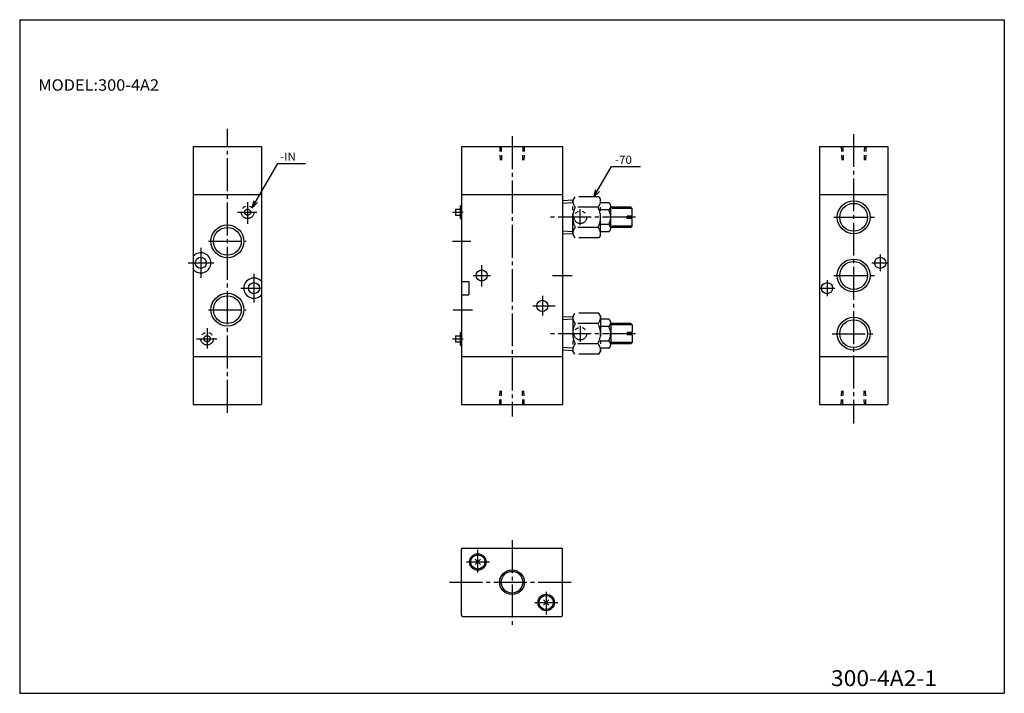
# Model space of a CAD drawing. Extents: x -194 to 195, y -134 to 133.
import ezdxf

# ---------------------------------------------------------------- set-up
doc = ezdxf.new("R2010")
doc.units = 0
for name, pattern in [('CENTER', [17.5, 13, -1.5, 1.5, -1.5]), ('DASHED', [3.5, 2, -1.5]), ('PHANTOM', [15.5, 8, -1.5, 1.5, -1.5, 1.5, -1.5])]:
    doc.linetypes.add(name, pattern=pattern)
doc.layers.get('0').update_dxf_attribs({"linetype": 'CONTINUOUS'})
doc.styles.get("Standard").update_dxf_attribs({"font": 'txt', "bigfont": 'BIGFONT'})

msp = doc.modelspace()

# ---------------------------------------------------------------- linework, layer by layer
for p, q in [((-194.25, 132.600006), (194.800003, 132.600006)), ((-194.25, 132.600006), (-194.25, -133.5)), ((194.800003, 132.600006), (194.800003, -133.5)), ((-125.685066, 82.557312), (-125.685066, -19.449997)), ((-125.685066, 82.550003), (-98.686752, 82.550003)), ((-98.685066, 82.557312), (-98.685066, -19.449997)), ((-19.724998, 82.550003), (-19.724998, -19.449997)), ((-19.717501, 82.550003), (20.282501, 82.550003)), ((20.275002, 82.550003), (20.275002, -19.449997)), ((121.767502, 82.550003), (121.767502, -19.449997)), ((121.769196, 82.550003), (148.765823, 82.550003)), ((148.767502, 82.550003), (148.767502, -19.449997)), ((-125.685066, 63.550003), (-98.686752, 63.550003)), ((-19.724998, 63.550003), (20.275002, 63.550003)), ((121.769196, 63.554317), (148.765823, 63.554317)), ((-19.717501, 29.193611), (-16.717875, 29.193611)), ((-16.717875, 29.193611), (-16.717875, 23.91427)), ((-19.717501, 23.91427), (-16.717875, 23.91427)), ((-125.685066, -0.449997), (-98.686752, -0.449997)), ((-19.717501, -0.449997), (20.282501, -0.449997)), ((121.769196, -0.449997), (148.765823, -0.449997)), ((-125.685066, -19.449997), (-98.686752, -19.449997)), ((-19.717501, -19.449997), (20.282501, -19.449997)), ((121.769196, -19.449997), (148.765823, -19.449997)), ((-19.724998, -102.61734), (-19.724998, -76.61734)), ((-19.224998, -76.11734), (19.775002, -76.11734)), ((20.275002, -102.61734), (20.275002, -76.61734)), ((-14.28566, -80.556679), (-12.164339, -82.678001)), ((-14.28566, -82.678001), (-12.164339, -80.556679)), ((12.714339, -98.678001), (14.83566, -96.556679)), ((12.714339, -96.556679), (14.83566, -98.678001)), ((-19.224998, -103.11734), (19.775002, -103.11734)), ((-194.25, -133.5), (194.800003, -133.5))]:
    msp.add_line(p, q)
at = {"color": 2, "linetype": 'CENTER'}
for p, q in [((-112.185066, -22.656891), (-112.185066, 89.515396)), ((0.275002, 86.58139), (0.275002, -24.201506)), ((135.267502, 87.410858), (135.267502, -26.966461)), ((-104.191071, 60.479702), (-104.191071, 51.945766)), ((-108.195564, 56.55019), (-100.486534, 56.55019)), ((-23.197065, 56.55019), (-19.042583, 56.55019)), ((49.049843, 54.550003), (14.166265, 54.550003)), ((27.274626, 51.370399), (27.274626, 57.729607)), ((127.45694, 54.550003), (143.523865, 54.550003)), ((-119.669136, 45.050003), (-104.701004, 45.050003)), ((-23.257057, 45.046631), (-16.027962, 45.046631)), ((-122.685066, 42.479065), (-122.685066, 30.674732)), ((145.767502, 39.856026), (145.767502, 33.24398)), ((-127.689423, 36.550003), (-117.532204, 36.550003)), ((-11.724998, 35.56778), (-11.724998, 27.230284)), ((142.461487, 36.550003), (149.073532, 36.550003)), ((-101.685066, 32.218903), (-101.685066, 20.826349)), ((-15.08153, 31.550003), (-8.23312, 31.550003)), ((16.286285, 31.550003), (24.10903, 31.550003)), ((127.45694, 31.550003), (143.523865, 31.550003)), ((124.767502, 29.679226), (124.767502, 23.42078)), ((-106.825951, 26.550003), (-98.686752, 26.550003)), ((12.275002, 23.565451), (12.275002, 15.777681)), ((121.638283, 26.550003), (127.896729, 26.550003)), ((8.53349, 19.550003), (17.316774, 19.550003)), ((-119.669136, 18.050003), (-104.701004, 18.050003)), ((-22.942097, 18.050003), (-15.39804, 18.050003)), ((27.274626, 11.729606), (27.274626, 5.3704)), ((-120.194069, 10.730918), (-120.194069, 2.646928)), ((49.049843, 8.550003), (14.166265, 8.550003)), ((126.787483, 8.550003), (144.04454, 8.550003)), ((-124.378548, 6.561439), (-116.294556, 6.561439)), ((-23.197065, 6.561439), (-19.042583, 6.561439)), ((0.275002, -72.992661), (0.275002, -106.44883)), ((-13.224998, -85.744026), (-13.224998, -76.869339)), ((-17.693436, -81.61734), (-8.596375, -81.61734)), ((-24.389942, -89.61734), (24.464464, -89.61734)), ((13.775002, -93.396866), (13.775002, -102.361885)), ((9.306565, -97.61734), (18.403625, -97.61734))]:
    msp.add_line(p, q, dxfattribs=at)
at = {"color": 2, "linetype": 'DASHED'}
for p, q in [((-4.588804, 82.550003), (-4.395247, 76.356186)), ((5.138578, 82.550003), (4.945022, 76.356186)), ((130.403732, 82.550003), (130.59726, 76.357315)), ((140.131042, 82.550003), (139.937515, 76.357315)), ((-4.588997, -19.456184), (-4.395247, -13.256184)), ((5.138772, -19.456184), (4.945021, -13.256185)), ((130.403732, -19.449997), (130.597244, -13.257308)), ((140.131042, -19.449997), (139.937515, -13.257308))]:
    msp.add_line(p, q, dxfattribs=at)
at = {"linetype": 'DASHED'}
for p, q in [((-4.002805, 82.550003), (-3.809248, 76.356186)), ((4.55264, 82.550003), (4.359083, 76.356186)), ((130.989746, 82.550011), (131.183258, 76.357315)), ((139.545105, 82.550003), (139.351578, 76.357315)), ((-4.002998, -19.456182), (-3.809248, -13.256183)), ((4.552834, -19.456184), (4.359083, -13.256184)), ((130.989731, -19.449997), (131.183258, -13.257307)), ((139.545105, -19.449997), (139.351593, -13.257309))]:
    msp.add_line(p, q, dxfattribs=at)
at = {"color": 2}
for p, q in [((-102.35746, 58.247814), (-92.194527, 75.850525)), ((-92.194527, 75.850525), (-81.295822, 75.850525)), ((32.662933, 62.648987), (39.593765, 74.653542)), ((39.593765, 74.653542), (51.011639, 74.653542)), ((32.662933, 62.648987), (33.439392, 65.546761)), ((32.662933, 62.648987), (34.784252, 64.770309)), ((-102.35746, 58.247814), (-101.581001, 61.145592)), ((-102.35746, 58.247814), (-100.236137, 60.369133))]:
    msp.add_line(p, q, dxfattribs=at)
at = {"color": 2, "linetype": 'PHANTOM'}
for p, q in [((25.084902, 62.648994), (24.275, 61.254162)), ((34.630081, 62.648991), (25.0849, 62.648991)), ((34.630081, 62.648991), (35.274998, 61.554127)), ((-20.212439, 59.054878), (-19.717501, 59.054878)), ((-20.212439, 59.054878), (-20.212439, 54.045506)), ((24.275002, 61.254166), (20.275002, 61.043636)), ((24.275002, 60.26429), (20.275002, 60.053764)), ((24.275002, 47.84584), (24.275002, 61.254166)), ((34.270126, 58.554504), (25.279877, 58.554504)), ((35.275002, 47.545879), (35.275002, 61.554127)), ((38.525097, 60.294285), (35.275002, 60.294285)), ((39.275002, 50.230541), (39.275002, 58.869465)), ((47.265064, 58.554504), (39.275002, 58.554504)), ((47.775002, 58.044567), (47.265068, 58.554504)), ((-22.012213, 57.750042), (-20.212439, 57.750042)), ((-22.012213, 57.750042), (-22.012213, 55.350342)), ((-22.012213, 55.350342), (-20.212439, 55.350342)), ((38.525097, 57.444641), (35.275002, 57.444641)), ((47.775002, 58.044567), (39.275002, 58.044567)), ((45.765251, 54.055065), (45.765251, 55.044941)), ((47.775002, 55.044941), (45.765251, 55.044941)), ((47.775002, 55.044941), (47.775002, 58.044567)), ((-20.212439, 54.045506), (-19.717501, 54.045506)), ((38.525097, 51.655365), (35.275002, 51.655365)), ((47.775002, 51.055439), (39.275002, 51.055439)), ((47.775002, 54.055065), (45.765251, 54.055065)), ((47.775002, 51.055439), (47.265064, 50.545502)), ((47.775002, 51.055439), (47.775002, 54.055065)), ((24.275002, 48.835716), (20.275002, 49.046242)), ((24.275002, 47.84584), (20.275002, 48.05637)), ((24.275002, 47.84584), (25.0849, 46.451015)), ((34.270126, 50.545502), (25.279877, 50.545502)), ((35.275002, 47.545876), (34.630081, 46.451012)), ((38.525097, 48.805721), (35.275002, 48.805721)), ((47.265064, 50.545502), (39.275002, 50.545502)), ((34.630081, 46.451015), (25.0849, 46.451015)), ((24.275002, 15.254166), (25.0849, 16.648991)), ((34.630081, 16.648991), (25.0849, 16.648991)), ((35.275002, 15.554129), (34.630081, 16.648993)), ((24.275002, 15.254165), (20.275002, 15.043638)), ((24.275002, 14.264289), (20.275002, 14.053762)), ((24.275002, 15.254166), (24.275002, 1.845841)), ((34.270126, 12.554502), (25.279877, 12.554502)), ((35.275002, 15.554128), (35.275002, 1.545878)), ((38.525097, 14.294285), (35.275002, 14.294285)), ((39.275002, 12.869463), (39.275002, 4.230543)), ((47.265064, 12.554502), (39.275002, 12.554502)), ((47.775002, 12.044566), (39.275002, 12.044566)), ((47.774998, 12.044565), (47.265064, 12.554501)), ((47.775002, 12.044566), (47.775002, 9.044941)), ((-20.212439, 9.051127), (-19.717501, 9.051127)), ((-20.212439, 9.051127), (-20.212439, 4.056752)), ((38.525097, 11.444641), (35.275002, 11.444641)), ((47.775002, 9.044941), (45.765251, 9.044941)), ((45.765251, 9.044941), (45.765251, 8.055065)), ((47.775002, 8.055065), (45.765251, 8.055065)), ((47.775002, 8.055065), (47.775002, 5.05544)), ((-22.012213, 7.761289), (-20.212439, 7.761289)), ((-22.012213, 7.761289), (-22.012213, 5.361589)), ((-22.012213, 5.361589), (-20.212439, 5.361589)), ((-20.212439, 4.056752), (-19.717501, 4.056752)), ((34.270126, 4.545504), (25.279877, 4.545504)), ((38.525097, 5.655365), (35.275002, 5.655365)), ((47.775002, 5.05544), (39.275002, 5.05544)), ((47.265064, 4.545504), (39.275002, 4.545504)), ((47.775002, 5.055438), (47.265064, 4.545503)), ((24.275002, 2.835717), (20.275002, 3.046244)), ((24.275002, 1.845841), (20.275002, 2.056367)), ((25.0849, 0.451015), (24.275002, 1.845841)), ((34.630081, 0.451015), (25.0849, 0.451015)), ((34.630081, 0.451014), (35.275002, 1.545877)), ((38.525097, 2.805721), (35.275002, 2.805721))]:
    msp.add_line(p, q, dxfattribs=at)
for centre, radius in [((-104.197151, 56.555485), 2.499687), ((-104.197151, 56.555485), 1.19985), ((27.288536, 54.544708), 2.499687), ((-120.19516, 6.561718), 2.499687), ((27.288536, 8.555297), 2.499687), ((-120.19516, 6.561718), 1.19985)]:
    msp.add_circle(centre, radius, dxfattribs=at)
at = {"color": 2}
for centre, radius in [((135.271423, 54.555298), 6.499189), ((-112.185066, 45.050003), 6.499189), ((135.271423, 31.555296), 6.499189), ((-112.185066, 18.050003), 6.499189), ((135.271423, 8.561483), 6.499189), ((0.275002, -89.61734), 4.863999)]:
    msp.add_circle(centre, radius, dxfattribs=at)
for centre, radius in [((135.271423, 54.555298), 5.499312), ((-112.185066, 45.050003), 5.499312), ((-122.685066, 36.550003), 2.2), ((135.271423, 31.555296), 5.499312), ((145.767502, 36.550003), 2.2), ((-11.724998, 31.550003), 2.2), ((-101.685066, 26.550003), 2.2), ((124.767502, 26.550003), 2.2), ((-112.185066, 18.050003), 5.499312), ((12.275002, 19.550003), 2.2), ((135.271423, 8.561483), 5.499312), ((-13.224999, -81.61734), 3.25), ((-13.224999, -81.61734), 2.799999), ((0.275002, -89.61734), 4.277999), ((13.775002, -97.61734), 3.25), ((13.775002, -97.61734), 2.799999)]:
    msp.add_circle(centre, radius)
at = {"color": 2, "linetype": 'PHANTOM'}
for centre, radius, start, end in [((28.18462, 61.195721), 3.926013, 179.556122, 222.27951), ((32.787273, 54.542294), 8.512274, 151.878448, 179.948105), ((31.381437, 61.190342), 3.910522, 317.620483, 5.337782), ((26.779957, 54.550003), 8.493448, 331.869507, 28.130487), ((37.555389, 58.869465), 1.723499, 304.238342, 55.761658), ((32.784782, 54.557087), 8.509784, 180.047699, 208.125763), ((33.302998, 54.550003), 5.970699, 331.000153, 28.999842), ((37.555374, 50.230541), 1.723509, 304.238861, 55.761135), ((28.334986, 47.853912), 4.071651, 138.619537, 179.831223), ((31.231079, 47.859295), 4.056049, 355.568268, 41.473431), ((28.334986, 15.246094), 4.071652, 180.168777, 221.380463), ((32.784782, 8.542919), 8.509783, 151.874237, 179.952301), ((31.231079, 15.240712), 4.056049, 318.526581, 4.431727), ((26.779957, 8.550003), 8.493448, 331.869537, 28.130476), ((37.555374, 12.869463), 1.723508, 304.238892, 55.761101), ((32.787273, 8.557712), 8.512276, 180.051895, 208.121567), ((33.302998, 8.550003), 5.970699, 331.000153, 28.999842), ((28.18462, 1.904285), 3.926013, 137.720474, 180.443863), ((31.381437, 1.909663), 3.910522, 354.662201, 42.379494), ((37.555389, 4.230543), 1.723497, 304.238373, 55.761623)]:
    msp.add_arc(centre, radius, start, end, dxfattribs=at)
for centre, radius, start, end in [((-122.685066, 36.550003), 4, 221.409622, 138.590378), ((-101.685066, 26.550003), 4, 41.40963, 318.590363), ((-19.226244, -76.616096), 0.498758, 89.856918, 180.142868), ((19.776249, -76.616096), 0.498754, 359.857147, 90.143295), ((-19.223745, -102.616089), 0.501255, 180.143021, 269.85675), ((19.77375, -102.616089), 0.501253, 270.143036, 359.856964)]:
    msp.add_arc(centre, radius, start, end)

# ---------------------------------------------------------------- texts
at = {"width": 1.052632}
for s, height, p in [('MODEL:300-4A2', 4.5, (-186.892654, 104.550003)), ('300-4A2-1', 6.3, (126.300285, -130.669998))]:
    msp.add_text(s, height=height, dxfattribs=at).set_placement(p)
at = {"color": 2, "width": 1.052632}
for s, p in [('-IN', (-91.345825, 76.850525)), ('-70', (40.961639, 75.653542))]:
    msp.add_text(s, height=3.2, dxfattribs=at).set_placement(p)

doc.saveas('drawing.dxf')
